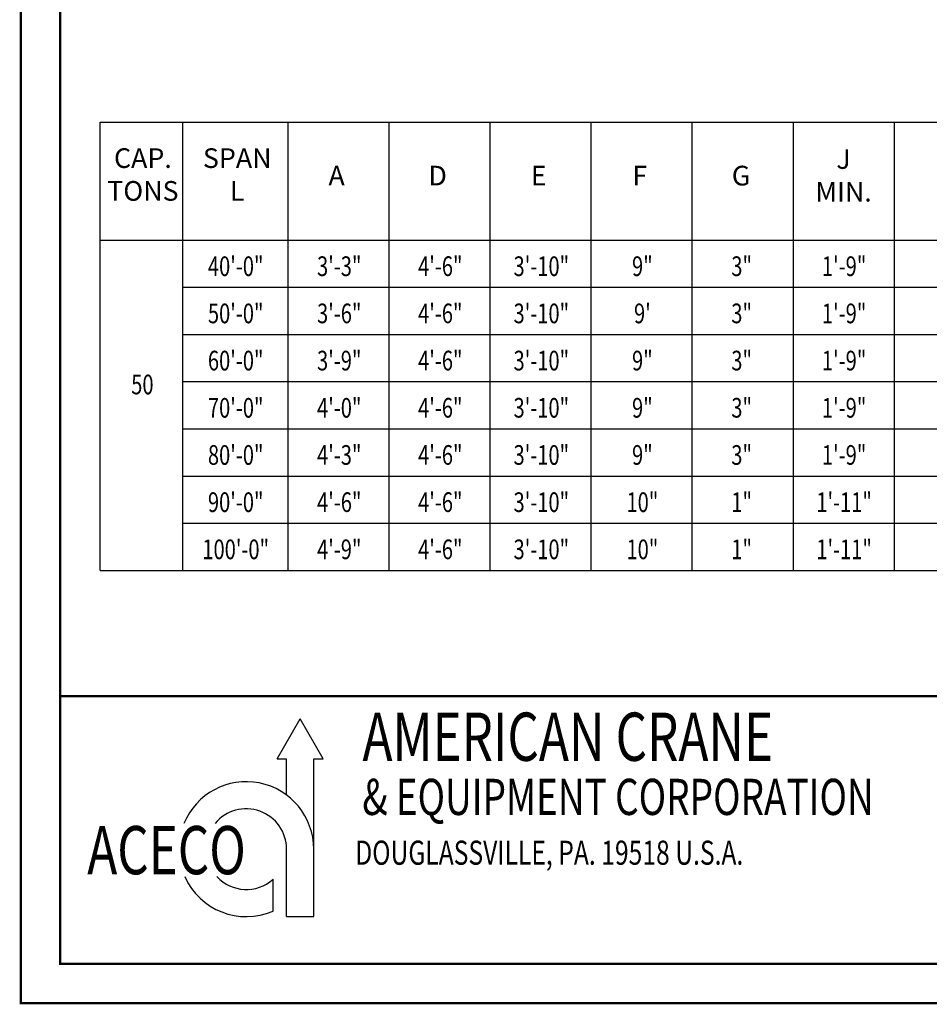
# Model space of a CAD drawing. Extents: x 249 to 906, y -109 to 392.
# Drawn here: x 249 to 480, y -109 to 141 of the extents above; entities that cross this region are included whole.
import ezdxf
from ezdxf.enums import TextEntityAlignment as Align

# ---------------------------------------------------------------- set-up
doc = ezdxf.new("R2010")
doc.units = 0
doc.header["$LTSCALE"] = 6
doc.header["$MEASUREMENT"] = 0
doc.linetypes.add('DOTX2', pattern=[0.5, 0, -0.5])
doc.layers.get('0').update_dxf_attribs({"linetype": 'CONTINUOUS'})
doc.layers.add('DIM', color=7, linetype='CONTINUOUS')
doc.layers.add('DOT', color=8, linetype='DOTX2')
doc.styles.add('ROMAND', font='ROMAND.SHX', dxfattribs={"width": 0.75})
doc.styles.add('SIMPLEX', font='ROMANS.SHX', dxfattribs={"width": 0.75})
doc.styles.get("Standard").update_dxf_attribs({"font": 'ROMANS.SHX', "width": 0.75})

msp = doc.modelspace()

# ---------------------------------------------------------------- linework, layer by layer
for p, q in [((269.18372, 115.36269), (648.47233, 115.36269)), ((269.18372, 1.36269), (269.18372, 115.36269)), ((290.18507, 115.36269), (290.18507, 1.36269)), ((316.94319, 115.36269), (316.94319, 1.36269)), ((342.64415, 115.36269), (342.64415, 1.36269)), ((368.34512, 115.36269), (368.34512, 1.36269)), ((394.04609, 115.36269), (394.04609, 1.36269)), ((419.74705, 115.36269), (419.74705, 1.36269)), ((445.44802, 115.36269), (445.44802, 1.36269)), ((471.14899, 115.36269), (471.14899, 1.36269)), ((269.18372, 85.36269), (648.47233, 85.36269)), ((290.18507, 73.36269), (648.47233, 73.36269)), ((290.18507, 61.36269), (648.47233, 61.36269)), ((290.18507, 49.36269), (648.47233, 49.36269)), ((290.18507, 37.36269), (648.47233, 37.36269)), ((290.18507, 25.36269), (648.47233, 25.36269)), ((290.18507, 13.36269), (648.47233, 13.36269)), ((269.18372, 1.36269), (648.47233, 1.36269)), ((314.2295, -46.50929), (320.08193, -36.37259)), ((325.93435, -46.50929), (320.08193, -36.37259)), ((314.2295, -46.50929), (316.63204, -46.50929)), ((316.63204, -55.75647), (316.63204, -46.50929)), ((323.53181, -86.66313), (323.53181, -46.50929)), ((323.53181, -46.50929), (325.93435, -46.50929)), ((316.63204, -86.66313), (316.63204, -69.50852)), ((313.18216, -85.25568), (313.18216, -77.18018)), ((316.63204, -86.66313), (323.53181, -86.66313)), ((847.12962, -98.67085), (259.0408, -98.67085))]:
    msp.add_line(p, q)
at = {"const_width": 0.594}
msp.add_lwpolyline([(259.0408, 381.47915), (259.0408, -98.67085), (895.9408, -98.67085), (895.9408, 381.47915)], close=True, dxfattribs=at)
msp.add_lwpolyline([(259.0408, -98.67085), (259.0408, 381.47915)])
msp.add_lwpolyline([(895.9408, -30.58735), (259.0408, -30.58735)], dxfattribs=at)
for radius, start, end in [(17.1546, 0, 157.662848), (10.25483, 0, 140.5229202), (17.1546, 204.0355661, 293.3710109), (10.25483, 222.9492415, 311.5738214)]:
    msp.add_arc((306.37721, -69.50852), radius, start, end)
at = {"layer": 'DOT', "const_width": 0.594}
msp.add_lwpolyline([(249.0408, 391.47915), (249.0408, -108.67085), (905.9408, -108.67085), (905.9408, 391.47915)], close=True, dxfattribs=at)

# ---------------------------------------------------------------- texts
at = {"width": 0.75}
for s, height, style, p in [('AMERICAN CRANE', 12.2662582, 'SIMPLEX', (335.94014, -47.0576)), ('& EQUIPMENT CORPORATION', 9.1996937, 'SIMPLEX', (335.90465, -60.82395)), ('ACECO', 12.266258, 'ROMAND', (265.92553, -75.89554)), ('DOUGLASSVILLE, PA. 19518 U.S.A.', 6.1331291, 'SIMPLEX', (334.10247, -73.4794))]:
    msp.add_text(s, height=height, dxfattribs=dict(at, style=style)).set_placement(p)
at = {"char_height": 5, "width": 11.78125, "attachment_point": 8}
for s, insert in [('CAP.\\PTONS', (280.08356, 93.80864)), ('SPAN\\PL', (304.07859, 93.80864)), ('J\\PMIN.', (458.2915, 93.58092)), ('A', (329.35938, 97.69087)), ('D', (355.06034, 97.69087)), ('E', (380.76131, 97.69087)), ('F', (406.46228, 97.69087)), ('G', (432.22785, 97.69087))]:
    msp.add_mtext(s, dxfattribs=dict(at, insert=insert))
at = {"layer": 'DIM', "color": 7, "width": 0.75}
for s, p in [('40\'-0"', (303.69521, 78.71858)), ('3\'-3"', (330.03048, 78.71858)), ('4\'-6"', (355.73144, 78.71858)), ('3\'-10"', (381.43241, 78.71858)), ('9"', (407.13338, 78.71858)), ('3"', (432.38421, 78.71858)), ('1\'-9"', (458.44785, 78.71858)), ('50\'-0"', (303.69521, 66.71858)), ('3\'-6"', (330.03048, 66.71858)), ('4\'-6"', (355.73144, 66.71858)), ('3\'-10"', (381.43241, 66.71858)), ("9'", (407.13338, 66.71858)), ('3"', (432.38421, 66.71858)), ('1\'-9"', (458.44785, 66.71858)), ('60\'-0"', (303.69521, 54.71858)), ('3\'-9"', (330.03048, 54.71858)), ('4\'-6"', (355.73144, 54.71858)), ('3\'-10"', (381.43241, 54.71858)), ('9"', (407.13338, 54.71858)), ('3"', (432.38421, 54.71858)), ('1\'-9"', (458.44785, 54.71858)), ('50', (279.95384, 48.63817)), ('70\'-0"', (303.69521, 42.71858)), ('4\'-0"', (330.03048, 42.71858)), ('4\'-6"', (355.73144, 42.71858)), ('3\'-10"', (381.43241, 42.71858)), ('9"', (407.13338, 42.71858)), ('3"', (432.38421, 42.71858)), ('1\'-9"', (458.44785, 42.71858)), ('80\'-0"', (303.69521, 30.71858)), ('4\'-3"', (330.03048, 30.71858)), ('4\'-6"', (355.73144, 30.71858)), ('3\'-10"', (381.43241, 30.71858)), ('9"', (407.13338, 30.71858)), ('3"', (432.38421, 30.71858)), ('1\'-9"', (458.44785, 30.71858)), ('90\'-0"', (303.69521, 18.71858)), ('4\'-6"', (330.03048, 18.71858)), ('4\'-6"', (355.73144, 18.71858)), ('3\'-10"', (381.43241, 18.71858)), ('10"', (407.13338, 18.71858)), ('1"', (432.38421, 18.71858)), ('1\'-11"', (458.44785, 18.71858)), ('100\'-0"', (303.69521, 6.71858)), ('4\'-9"', (330.03048, 6.71858)), ('4\'-6"', (355.73144, 6.71858)), ('3\'-10"', (381.43241, 6.71858)), ('10"', (407.13338, 6.71858)), ('1"', (432.38421, 6.71858)), ('1\'-11"', (458.44785, 6.71858))]:
    msp.add_text(s, height=5, dxfattribs=at).set_placement(p, align=Align.MIDDLE_CENTER)

doc.saveas('drawing.dxf')
